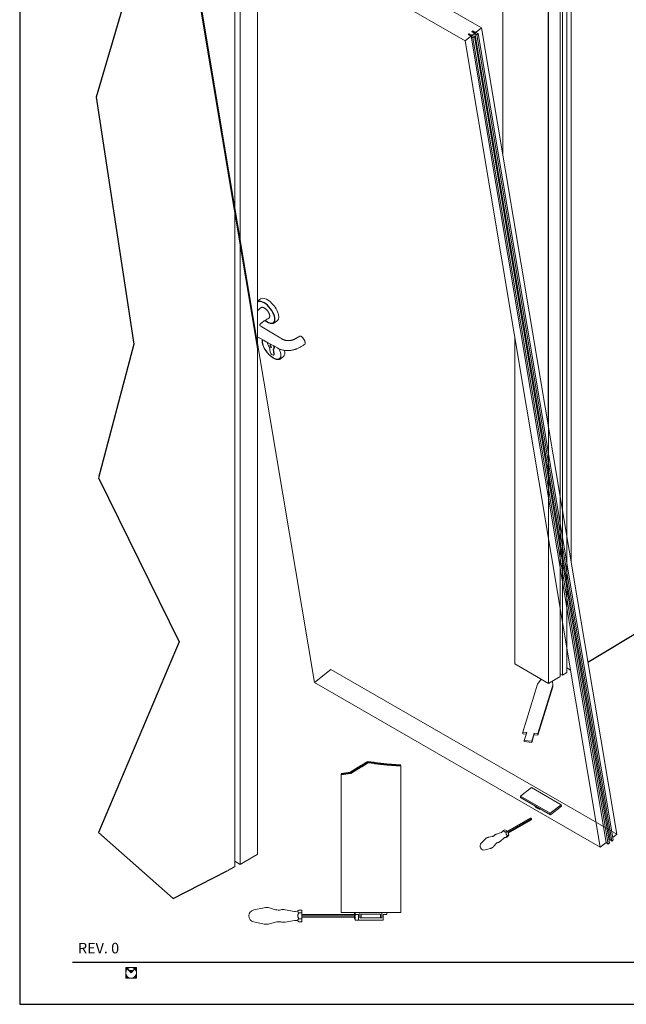
# Model space of a CAD drawing. Units: millimetres. Extents: x -2628 to -430, y -923 to 1054.
# Drawn here: x -2595 to -2480, y -923 to -736 of the extents above; entities that cross this region are included whole.
import ezdxf

# ---------------------------------------------------------------- set-up
doc = ezdxf.new("R2010")
doc.units = ezdxf.units.MM
for name, color, linetype, lineweight in [('Geometria schizzo (ISO)', 7, 'Continuous', 25), ('Linea di interruzione (ISO)', 7, 'Continuous', 50), ('PROSPETTI', 7, 'Continuous', 15), ('Tratteggio (ISO)', 252, 'Continuous', 15), ('Visibile (ISO)', 7, 'Continuous', 15)]:
    doc.layers.add(name, color=color, linetype=linetype, lineweight=lineweight)
doc.layers.add('Visibile sottile (ISO)', color=7, linetype='Continuous')
doc.styles.get("Standard").update_dxf_attribs({"font": 'arial.ttf'})

# ---------------------------------------------------------------- blocks, each defined once
blk = doc.blocks.new('REV')
at = {"layer": 'PROSPETTI', "insert": (-2583.81, 769.68, -77.27), "char_height": 2, "width": 96.4683, "attachment_point": 1}
blk.add_mtext('{\\fArial|b0|i0|c238|p34;REV.} 0', dxfattribs=at)
blk = doc.blocks.new('LOGO CELEGON')
at = {"lineweight": 9}
h = blk.add_hatch(color=256, dxfattribs=at)
h.paths.add_polyline_path([(1916.1, 437.5), (1899.8, 437.5), (1899.8, 421.2, -0.414214)])
h.paths.add_polyline_path([(1904.6, 432.7), (1916.1, 421.2), (1927.6, 432.7, -0.414214)])
h.paths.add_polyline_path([(1916.1, 437.5, -0.414214), (1932.3, 421.2), (1932.3, 437.5)])
h.paths.add_polyline_path([(1932.3, 421.2, -0.414214), (1916.1, 404.9), (1932.3, 404.9)])
h.paths.add_polyline_path([(1916.1, 404.9, -0.414214), (1899.8, 421.2), (1899.8, 404.9)])
at = {"lineweight": 15}
for p, q in [((1932.3, 437.5), (1899.8, 437.5)), ((1899.8, 404.9), (1899.8, 437.5)), ((1904.6, 432.7), (1916.1, 421.2)), ((1927.6, 432.7), (1916.1, 421.2)), ((1932.3, 404.9), (1932.3, 437.5)), ((1932.3, 404.9), (1899.8, 404.9))]:
    blk.add_line(p, q, dxfattribs=at)
blk.add_circle((1916.1, 421.2), 16.3, dxfattribs=at)
blk.add_arc((1916.1, 444.2), 16.3, 225, 315, dxfattribs=at)
blk = doc.blocks.new('SCRITTA FONDO PAGINA')
at = {"xscale": 0.06251175, "yscale": 0.06251175, "zscale": 0.06251175}
blk.add_blockref('LOGO CELEGON', (-1668.53, 1157.75, 77.27), dxfattribs=at)

msp = doc.modelspace()

# ---------------------------------------------------------------- linework, layer by layer
msp.add_line((-2494.739, -813.426, -77.266), (-2494.739, -694.874, -77.266))
at = {"layer": 'Defpoints'}
for p, q in [((-2594.843, -625.919, -77.266), (-2594.843, -922.919, -77.266)), ((-2594.843, -922.919, -77.266), (-2384.843, -922.919, -77.266))]:
    msp.add_line(p, q, dxfattribs=at)
at = {"layer": 'Geometria schizzo (ISO)'}
for p, q in [((-2573.226, -726.624, -77.266), (-2580.344, -751.05, -77.266)), ((-2580.344, -751.05, -77.266), (-2573.226, -797.826, -77.266)), ((-2573.226, -797.826, -77.266), (-2579.897, -823.134, -77.266)), ((-2579.897, -823.134, -77.266), (-2564.641, -854.242, -77.266)), ((-2487.276, -858.094, -77.266), (-2473.449, -849.754, -77.266)), ((-2564.641, -854.242, -77.266), (-2579.897, -890.387, -77.266)), ((-2579.897, -890.387, -77.266), (-2565.8, -902.862, -77.266)), ((-2565.8, -902.862, -77.266), (-2555.537, -897.603, -77.266))]:
    msp.add_line(p, q, dxfattribs=at)
at = {"layer": 'Linea di interruzione (ISO)'}
for p, q in [((-2532.235, -879.036, -77.266), (-2530.215, -877.819, -77.266)), ((-2530.215, -877.819, -77.266), (-2530.127, -877.767, -77.266)), ((-2530.127, -877.767, -77.266), (-2529.127, -877.164, -77.266)), ((-2529.127, -877.164, -77.266), (-2529.04, -877.112, -77.266)), ((-2529.04, -877.112, -77.266), (-2528.965, -877.066, -77.266)), ((-2528.965, -877.066, -77.266), (-2528.909, -877.033, -77.266)), ((-2528.909, -877.033, -77.266), (-2527.715, -877.189, -77.266)), ((-2527.715, -877.189, -77.266), (-2527.64, -877.198, -77.266)), ((-2527.64, -877.198, -77.266), (-2527.552, -877.21, -77.266)), ((-2527.552, -877.21, -77.266), (-2526.552, -877.341, -77.266)), ((-2526.552, -877.341, -77.266), (-2526.465, -877.352, -77.266)), ((-2526.465, -877.352, -77.266), (-2525.312, -877.503, -77.266)), ((-2525.312, -877.503, -77.266), (-2522.715, -877.697, -77.266)), ((-2533.965, -879.302, -77.266), (-2532.235, -879.036, -77.266))]:
    msp.add_line(p, q, dxfattribs=at)
at = {"layer": 'PROSPETTI', "lineweight": 25}
msp.add_line((-2584.843, -914.922, -77.266), (-2389.843, -914.922, -77.266), dxfattribs=at)
at = {"layer": 'Tratteggio (ISO)'}
for p, q in [((-2564.843, -708.746, -77.266), (-2549.804, -798.658, -77.266)), ((-2564.615, -709.125, -77.266), (-2549.804, -797.673, -77.266)), ((-2501.109, -858.422, -77.266), (-2501.109, -796.39, -77.266)), ((-2494.739, -813.426, -77.266), (-2494.739, -862.11, -77.266)), ((-2492.52, -860.821, -77.266), (-2492.513, -826.719, -77.266)), ((-2492.052, -860.55, -77.266), (-2492.046, -829.506, -77.266)), ((-2491.232, -860.073, -77.266), (-2491.227, -834.396, -77.266)), ((-2535.92, -859.491, -77.266), (-2539.024, -861.924, -77.266)), ((-2535.92, -859.491, -77.266), (-2481.799, -890.707, -77.266)), ((-2501.109, -858.422, -77.266), (-2494.739, -862.11, -77.266)), ((-2492.052, -860.55, -77.266), (-2491.232, -860.073, -77.266)), ((-2491.232, -859.18, -77.266), (-2490.554, -859.573, -77.266)), ((-2496.129, -861.306, -77.266), (-2496.788, -862.226, -77.266)), ((-2494.739, -862.11, -77.266), (-2492.52, -860.821, -77.266)), ((-2493.925, -862.468, -77.266), (-2493.989, -861.675, -77.266)), ((-2492.52, -860.279, -77.266), (-2492.052, -860.55, -77.266)), ((-2496.788, -862.226, -77.266), (-2499.56, -871.323, -77.266)), ((-2496.716, -871.624, -77.266), (-2493.925, -862.468, -77.266)), ((-2496.716, -871.938, -77.266), (-2493.914, -862.792, -77.266)), ((-2493.914, -862.792, -77.266), (-2493.925, -862.468, -77.266)), ((-2499.56, -871.323, -77.266), (-2498.839, -871.399, -77.266)), ((-2499.56, -871.323, -77.266), (-2499.56, -871.655, -77.266)), ((-2499.56, -871.655, -77.266), (-2498.937, -871.721, -77.266)), ((-2498.839, -871.399, -77.266), (-2499.306, -872.934, -77.266)), ((-2499.306, -872.934, -77.266), (-2497.91, -873.061, -77.266)), ((-2499.306, -872.934, -77.266), (-2499.306, -873.14, -77.266)), ((-2499.306, -873.14, -77.266), (-2497.91, -873.288, -77.266)), ((-2497.91, -873.061, -77.266), (-2497.446, -871.546, -77.266)), ((-2497.91, -873.288, -77.266), (-2497.475, -871.86, -77.266)), ((-2497.91, -873.061, -77.266), (-2497.91, -873.288, -77.266)), ((-2497.475, -871.86, -77.266), (-2496.716, -871.938, -77.266)), ((-2497.446, -871.546, -77.266), (-2497.47, -871.86, -77.266)), ((-2497.446, -871.546, -77.266), (-2496.716, -871.624, -77.266)), ((-2496.716, -871.624, -77.266), (-2496.716, -871.938, -77.266)), ((-2497.962, -881.82, -77.266), (-2500.05, -883.452, -77.266)), ((-2492.3, -885.093, -77.266), (-2497.962, -881.82, -77.266)), ((-2500.05, -883.452, -77.266), (-2494.394, -886.718, -77.266)), ((-2500.05, -883.452, -77.266), (-2500.002, -883.739, -77.266)), ((-2500.002, -883.739, -77.266), (-2494.347, -887.004, -77.266)), ((-2497.062, -885.436, -77.266), (-2497.062, -885.565, -77.266)), ((-2497.062, -885.565, -77.266), (-2496.299, -885.877, -77.266)), ((-2494.394, -886.718, -77.266), (-2492.3, -885.093, -77.266)), ((-2494.347, -887.004, -77.266), (-2492.253, -885.371, -77.266)), ((-2492.253, -885.371, -77.266), (-2492.3, -885.093, -77.266)), ((-2494.347, -887.004, -77.266), (-2494.394, -886.718, -77.266))]:
    msp.add_line(p, q, dxfattribs=at)
msp.add_ellipse((-2496.129, -884.536, -77.266), major_axis=(1.295, -0.617), ratio=0.9945105, start_param=4.1240532, end_param=5.1417133, dxfattribs=at)
at = {"layer": 'Visibile (ISO)', "lineweight": 18}
for p, q in [((-2490.462, -684.505, -77.266), (-2490.462, -838.964, -77.266)), ((-2491.227, -689.825, -77.266), (-2491.227, -834.396, -77.266)), ((-2492.513, -826.719, -77.266), (-2492.513, -690.567, -77.266)), ((-2503.402, -696.244, -77.266), (-2503.402, -761.695, -77.266)), ((-2554.102, -896.794, -77.266), (-2554.102, -721.247, -77.266)), ((-2507.385, -737.909, -77.266), (-2535.058, -721.932, -77.266)), ((-2549.804, -723.035, -77.266), (-2549.804, -894.461, -77.266)), ((-2553.083, -896.402, -77.266), (-2553.083, -724.938, -77.266)), ((-2538.191, -724.38, -77.266), (-2510.519, -740.356, -77.266)), ((-2509.257, -738.602, -77.266), (-2509.083, -738.466, -77.266)), ((-2508.776, -738.88, -77.266), (-2509.257, -738.602, -77.266)), ((-2509.136, -738.672, -77.266), (-2509.153, -738.57, -77.266)), ((-2509.145, -738.553, -77.266), (-2509.117, -738.531, -77.266)), ((-2509.095, -738.61, -77.266), (-2509.145, -738.582, -77.266)), ((-2509.116, -738.683, -77.266), (-2509.117, -738.675, -77.266)), ((-2509.116, -738.668, -77.266), (-2509.095, -738.61, -77.266)), ((-2509.085, -738.691, -77.266), (-2509.095, -738.691, -77.266)), ((-2509.075, -738.527, -77.266), (-2509.025, -738.556, -77.266)), ((-2509.038, -738.643, -77.266), (-2509.049, -738.674, -77.266)), ((-2508.932, -738.704, -77.266), (-2509.038, -738.643, -77.266)), ((-2509.022, -738.737, -77.266), (-2509.038, -738.643, -77.266)), ((-2509.025, -738.556, -77.266), (-2508.944, -738.533, -77.266)), ((-2508.925, -738.577, -77.266), (-2508.968, -738.589, -77.266)), ((-2508.968, -738.589, -77.266), (-2508.862, -738.65, -77.266)), ((-2508.953, -738.778, -77.266), (-2508.954, -738.77, -77.266)), ((-2508.953, -738.762, -77.266), (-2508.932, -738.704, -77.266)), ((-2508.922, -738.786, -77.266), (-2508.932, -738.785, -77.266)), ((-2508.907, -738.544, -77.266), (-2508.904, -738.55, -77.266)), ((-2508.875, -738.737, -77.266), (-2508.886, -738.768, -77.266)), ((-2508.713, -738.831, -77.266), (-2508.875, -738.737, -77.266)), ((-2508.859, -738.832, -77.266), (-2508.875, -738.737, -77.266)), ((-2508.862, -738.65, -77.266), (-2508.78, -738.627, -77.266)), ((-2508.762, -738.671, -77.266), (-2508.805, -738.683, -77.266)), ((-2508.805, -738.683, -77.266), (-2508.644, -738.776, -77.266)), ((-2508.744, -738.638, -77.266), (-2508.741, -738.644, -77.266)), ((-2508.644, -738.776, -77.266), (-2508.515, -738.676, -77.266)), ((-2508.43, -738.725, -77.266), (-2508.524, -738.798, -77.266)), ((-2508.524, -738.798, -77.266), (-2508.044, -738.981, -77.266)), ((-2508.515, -738.676, -77.266), (-2508.43, -738.725, -77.266)), ((-2508.43, -738.725, -77.266), (-2507.385, -737.909, -77.266)), ((-2508.43, -738.725, -77.266), (-2508.41, -738.841, -77.266)), ((-2508.41, -738.841, -77.266), (-2508.43, -738.725, -77.266)), ((-2481.796, -890.708, -77.266), (-2507.385, -737.909, -77.266)), ((-2510.519, -740.356, -77.266), (-2509.474, -739.54, -77.266)), ((-2510.519, -740.356, -77.266), (-2484.93, -893.155, -77.266)), ((-2509.953, -739.146, -77.266), (-2509.779, -739.01, -77.266)), ((-2509.472, -739.423, -77.266), (-2509.953, -739.146, -77.266)), ((-2509.871, -739.13, -77.266), (-2509.859, -739.2, -77.266)), ((-2509.862, -739.113, -77.266), (-2509.834, -739.092, -77.266)), ((-2509.812, -739.17, -77.266), (-2509.862, -739.142, -77.266)), ((-2509.834, -739.228, -77.266), (-2509.812, -739.17, -77.266)), ((-2509.803, -739.252, -77.266), (-2509.812, -739.251, -77.266)), ((-2509.792, -739.087, -77.266), (-2509.743, -739.116, -77.266)), ((-2509.779, -739.01, -77.266), (-2509.298, -739.288, -77.266)), ((-2509.779, -739.01, -77.266), (-2509.763, -739.104, -77.266)), ((-2509.755, -739.203, -77.266), (-2509.766, -739.234, -77.266)), ((-2509.755, -739.203, -77.266), (-2509.745, -739.266, -77.266)), ((-2509.649, -739.265, -77.266), (-2509.755, -739.203, -77.266)), ((-2509.743, -739.116, -77.266), (-2509.661, -739.093, -77.266)), ((-2509.642, -739.137, -77.266), (-2509.686, -739.149, -77.266)), ((-2509.686, -739.149, -77.266), (-2509.58, -739.21, -77.266)), ((-2509.67, -739.322, -77.266), (-2509.649, -739.265, -77.266)), ((-2509.64, -739.346, -77.266), (-2509.649, -739.345, -77.266)), ((-2509.624, -739.104, -77.266), (-2509.622, -739.11, -77.266)), ((-2509.621, -739.113, -77.266), (-2509.607, -739.194, -77.266)), ((-2509.592, -739.298, -77.266), (-2509.603, -739.328, -77.266)), ((-2509.592, -739.298, -77.266), (-2509.581, -739.36, -77.266)), ((-2509.431, -739.391, -77.266), (-2509.592, -739.298, -77.266)), ((-2509.58, -739.21, -77.266), (-2509.498, -739.187, -77.266)), ((-2509.559, -739.491, -77.266), (-2509.431, -739.391, -77.266)), ((-2509.474, -739.54, -77.266), (-2509.559, -739.491, -77.266)), ((-2509.474, -739.54, -77.266), (-2509.559, -739.491, -77.266)), ((-2509.479, -739.231, -77.266), (-2509.522, -739.243, -77.266)), ((-2509.522, -739.243, -77.266), (-2509.361, -739.336, -77.266)), ((-2509.38, -739.467, -77.266), (-2509.474, -739.54, -77.266)), ((-2509.461, -739.198, -77.266), (-2509.458, -739.204, -77.266)), ((-2509.458, -739.208, -77.266), (-2509.444, -739.288, -77.266)), ((-2509.38, -739.467, -77.266), (-2483.792, -892.266, -77.266)), ((-2509.04, -739.758, -77.266), (-2509.38, -739.467, -77.266)), ((-2509.361, -739.336, -77.266), (-2509.232, -739.236, -77.266)), ((-2509.147, -739.285, -77.266), (-2509.241, -739.358, -77.266)), ((-2509.241, -739.358, -77.266), (-2508.761, -739.541, -77.266)), ((-2509.232, -739.236, -77.266), (-2509.147, -739.285, -77.266)), ((-2509.211, -739.22, -77.266), (-2509.126, -739.269, -77.266)), ((-2509.147, -739.285, -77.266), (-2509.128, -739.401, -77.266)), ((-2509.126, -739.269, -77.266), (-2508.778, -738.997, -77.266)), ((-2509.126, -739.269, -77.266), (-2509.102, -739.411, -77.266)), ((-2508.761, -739.541, -77.266), (-2509.04, -739.758, -77.266)), ((-2509.04, -739.758, -77.266), (-2483.451, -892.557, -77.266)), ((-2508.863, -738.948, -77.266), (-2508.776, -738.88, -77.266)), ((-2508.778, -738.997, -77.266), (-2508.863, -738.948, -77.266)), ((-2508.842, -738.931, -77.266), (-2508.713, -738.831, -77.266)), ((-2508.757, -738.98, -77.266), (-2508.842, -738.931, -77.266)), ((-2508.837, -738.963, -77.266), (-2508.842, -738.931, -77.266)), ((-2508.761, -739.541, -77.266), (-2483.172, -892.34, -77.266)), ((-2508.663, -738.907, -77.266), (-2508.757, -738.98, -77.266)), ((-2508.323, -739.198, -77.266), (-2508.663, -738.907, -77.266)), ((-2483.074, -891.706, -77.266), (-2508.663, -738.907, -77.266)), ((-2508.044, -738.981, -77.266), (-2508.323, -739.198, -77.266)), ((-2482.734, -891.997, -77.266), (-2508.323, -739.198, -77.266)), ((-2482.455, -891.78, -77.266), (-2508.044, -738.981, -77.266)), ((-2549.804, -789.683, -77.266), (-2549.257, -789.256, -77.266)), ((-2546.578, -793.762, -77.266), (-2546.056, -793.354, -77.266)), ((-2539.024, -861.924, -77.266), (-2549.804, -797.673, -77.266)), ((-2547.578, -798.381, -77.266), (-2547.423, -799.307, -77.266)), ((-2547.31, -797.847, -77.266), (-2547.442, -797.95, -77.266)), ((-2547.442, -797.95, -77.266), (-2547.392, -797.873, -77.266)), ((-2547.415, -798.11, -77.266), (-2547.442, -797.95, -77.266)), ((-2547.33, -798.043, -77.266), (-2547.415, -798.11, -77.266)), ((-2547.327, -798.26, -77.266), (-2547.415, -798.11, -77.266)), ((-2547.392, -797.873, -77.266), (-2547.405, -797.794, -77.266)), ((-2547.339, -797.831, -77.266), (-2547.392, -797.873, -77.266)), ((-2547.347, -798.348, -77.266), (-2547.315, -798.329, -77.266)), ((-2547.257, -798.469, -77.266), (-2547.347, -798.348, -77.266)), ((-2547.281, -797.965, -77.266), (-2547.33, -798.043, -77.266)), ((-2547.33, -798.043, -77.266), (-2547.314, -798.138, -77.266)), ((-2547.269, -798.215, -77.266), (-2547.327, -798.26, -77.266)), ((-2547.238, -798.269, -77.266), (-2547.315, -798.329, -77.266)), ((-2547.314, -798.138, -77.266), (-2547.226, -798.288, -77.266)), ((-2547.299, -797.853, -77.266), (-2547.281, -797.965, -77.266)), ((-2547.203, -798.426, -77.266), (-2547.257, -798.469, -77.266)), ((-2547.202, -798.435, -77.266), (-2547.257, -798.469, -77.266)), ((-2547.226, -798.288, -77.266), (-2547.202, -798.435, -77.266)), ((-2546.716, -799.715, -77.266), (-2546.871, -798.789, -77.266)), ((-2546.792, -798.756, -77.266), (-2546.639, -799.665, -77.266)), ((-2546.786, -798.751, -77.266), (-2546.668, -798.659, -77.266)), ((-2546.762, -799.905, -77.266), (-2546.655, -799.822, -77.266)), ((-2545.437, -800.581, -77.266), (-2544.914, -800.173, -77.266)), ((-2484.93, -893.155, -77.266), (-2539.024, -861.924, -77.266)), ((-2522.715, -905.503, -77.266), (-2522.715, -877.697, -77.266)), ((-2533.965, -879.302, -77.266), (-2533.965, -905.503, -77.266)), ((-2498.173, -887.642, -77.266), (-2502.499, -890.14, -77.266)), ((-2498.055, -887.632, -77.266), (-2502.481, -890.187, -77.266)), ((-2497.937, -887.778, -77.266), (-2502.413, -890.362, -77.266)), ((-2497.937, -887.935, -77.266), (-2502.363, -890.491, -77.266)), ((-2498.055, -887.632, -77.266), (-2497.937, -887.778, -77.266)), ((-2497.937, -887.774, -77.266), (-2498.046, -887.639, -77.266)), ((-2497.937, -887.778, -77.266), (-2497.937, -887.774, -77.266)), ((-2497.937, -887.778, -77.266), (-2497.937, -887.935, -77.266)), ((-2503.019, -889.837, -77.266), (-2503.274, -889.984, -77.266)), ((-2503.019, -889.837, -77.266), (-2502.501, -890.136, -77.266)), ((-2507.473, -892.363, -77.266), (-2506.707, -891.6, -77.266)), ((-2505.411, -891.15, -77.266), (-2506.038, -891.256, -77.266)), ((-2503.66, -890.37, -77.266), (-2504.584, -890.665, -77.266)), ((-2503.093, -891.352, -77.266), (-2503.811, -892.005, -77.266)), ((-2502.501, -890.136, -77.266), (-2502.755, -890.283, -77.266)), ((-2502.501, -891.173, -77.266), (-2502.755, -891.32, -77.266)), ((-2502.501, -890.136, -77.266), (-2502.241, -890.804, -77.266)), ((-2502.241, -890.804, -77.266), (-2502.501, -891.173, -77.266)), ((-2502.496, -890.952, -77.266), (-2502.241, -890.804, -77.266)), ((-2483.189, -891.796, -77.266), (-2483.255, -891.847, -77.266)), ((-2483.168, -891.779, -77.266), (-2483.074, -891.706, -77.266)), ((-2483.074, -891.706, -77.266), (-2482.734, -891.997, -77.266)), ((-2482.734, -891.997, -77.266), (-2482.455, -891.78, -77.266)), ((-2481.796, -890.708, -77.266), (-2482.538, -891.287, -77.266)), ((-2506.726, -893.658, -77.266), (-2505.682, -893.376, -77.266)), ((-2504.644, -892.478, -77.266), (-2505.049, -892.968, -77.266)), ((-2483.886, -892.339, -77.266), (-2484.93, -893.155, -77.266)), ((-2483.886, -892.339, -77.266), (-2483.792, -892.266, -77.266)), ((-2483.792, -892.266, -77.266), (-2483.451, -892.557, -77.266)), ((-2483.451, -892.557, -77.266), (-2483.172, -892.34, -77.266)), ((-2552.129, -895.851, -77.266), (-2549.862, -894.542, -77.266)), ((-2555.516, -897.61, -77.266), (-2554.102, -896.794, -77.266)), ((-2554.102, -895.814, -77.266), (-2553.083, -896.402, -77.266)), ((-2553.083, -896.402, -77.266), (-2552.129, -895.851, -77.266)), ((-2550.53, -905.031, -77.266), (-2548.566, -904.609, -77.266)), ((-2546.432, -904.988, -77.266), (-2547.577, -904.648, -77.266)), ((-2542.83, -905.307, -77.266), (-2544.599, -904.995, -77.266)), ((-2541.987, -905.065, -77.266), (-2541.446, -905.065, -77.266)), ((-2541.446, -905.615, -77.266), (-2541.987, -905.615, -77.266)), ((-2541.446, -906.715, -77.266), (-2541.987, -906.715, -77.266)), ((-2541.446, -905.065, -77.266), (-2541.446, -905.615, -77.266)), ((-2541.446, -905.615, -77.266), (-2541.446, -906.715, -77.266)), ((-2531.466, -905.915, -77.266), (-2541.446, -905.915, -77.266)), ((-2531.466, -906.165, -77.266), (-2541.446, -906.165, -77.266)), ((-2531.466, -906.415, -77.266), (-2541.446, -906.415, -77.266)), ((-2541.446, -906.715, -77.266), (-2541.446, -907.265, -77.266)), ((-2530.215, -905.503, -77.266), (-2533.965, -905.503, -77.266)), ((-2531.466, -905.915, -77.266), (-2531.446, -905.935, -77.266)), ((-2531.446, -906.165, -77.266), (-2531.466, -906.165, -77.266)), ((-2531.446, -906.395, -77.266), (-2531.466, -906.415, -77.266)), ((-2531.465, -905.688, -77.266), (-2531.34, -905.616, -77.266)), ((-2531.465, -906.693, -77.266), (-2531.465, -905.688, -77.266)), ((-2531.465, -906.693, -77.266), (-2531.34, -906.765, -77.266)), ((-2531.446, -906.165, -77.266), (-2531.446, -905.935, -77.266)), ((-2531.446, -906.395, -77.266), (-2531.446, -906.165, -77.266)), ((-2531.34, -905.503, -77.266), (-2531.34, -905.753, -77.266)), ((-2531.34, -905.753, -77.266), (-2531.34, -906.003, -77.266)), ((-2531.34, -906.003, -77.266), (-2531.34, -906.191, -77.266)), ((-2531.34, -906.878, -77.266), (-2531.34, -906.191, -77.266)), ((-2530.796, -905.878, -77.266), (-2531.215, -905.878, -77.266)), ((-2530.669, -906.003, -77.266), (-2530.669, -906.878, -77.266)), ((-2530.417, -906.541, -77.266), (-2530.417, -905.503, -77.266)), ((-2530.417, -906.541, -77.266), (-2526.263, -906.541, -77.266)), ((-2530.215, -905.503, -77.266), (-2530.127, -905.503, -77.266)), ((-2530.167, -906.541, -77.266), (-2530.167, -905.839, -77.266)), ((-2530.167, -905.841, -77.266), (-2526.54, -905.841, -77.266)), ((-2530.127, -905.503, -77.266), (-2529.127, -905.503, -77.266)), ((-2529.127, -905.503, -77.266), (-2529.04, -905.503, -77.266)), ((-2528.965, -905.503, -77.266), (-2529.04, -905.503, -77.266)), ((-2527.715, -905.503, -77.266), (-2528.965, -905.503, -77.266)), ((-2527.64, -905.503, -77.266), (-2527.715, -905.503, -77.266)), ((-2527.64, -905.503, -77.266), (-2527.552, -905.503, -77.266)), ((-2527.552, -905.503, -77.266), (-2526.552, -905.503, -77.266)), ((-2526.552, -905.503, -77.266), (-2526.465, -905.503, -77.266)), ((-2526.54, -905.841, -77.266), (-2526.54, -906.541, -77.266)), ((-2522.715, -905.503, -77.266), (-2526.465, -905.503, -77.266)), ((-2526.263, -905.503, -77.266), (-2526.263, -906.541, -77.266)), ((-2526.04, -906.878, -77.266), (-2526.04, -906.003, -77.266)), ((-2525.34, -905.878, -77.266), (-2525.915, -905.878, -77.266)), ((-2525.34, -905.878, -77.266), (-2525.34, -905.503, -77.266)), ((-2550.53, -907.299, -77.266), (-2548.566, -907.72, -77.266)), ((-2546.432, -907.341, -77.266), (-2547.577, -907.682, -77.266)), ((-2542.83, -907.022, -77.266), (-2544.599, -907.334, -77.266)), ((-2541.446, -907.265, -77.266), (-2541.987, -907.265, -77.266)), ((-2530.678, -907.003, -77.266), (-2531.215, -907.003, -77.266)), ((-2530.678, -907.003, -77.266), (-2530.573, -907.003, -77.266)), ((-2530.573, -907.003, -77.266), (-2530.545, -907.003, -77.266)), ((-2526.165, -907.003, -77.266), (-2530.545, -907.003, -77.266))]:
    msp.add_line(p, q, dxfattribs=at)
at = {"layer": 'Visibile (ISO)'}
for p, q in [((-2509.083, -738.466, -77.266), (-2508.602, -738.744, -77.266)), ((-2509.083, -738.466, -77.266), (-2509.072, -738.529, -77.266)), ((-2508.602, -738.744, -77.266), (-2508.515, -738.676, -77.266)), ((-2508.515, -738.676, -77.266), (-2508.43, -738.725, -77.266)), ((-2509.559, -739.491, -77.266), (-2509.472, -739.423, -77.266)), ((-2509.298, -739.288, -77.266), (-2509.211, -739.22, -77.266)), ((-2509.211, -739.22, -77.266), (-2509.206, -739.251, -77.266)), ((-2547.315, -798.329, -77.266), (-2547.327, -798.26, -77.266)), ((-2498.173, -887.642, -77.266), (-2498.055, -887.632, -77.266)), ((-2498.055, -887.632, -77.266), (-2498.046, -887.639, -77.266))]:
    msp.add_line(p, q, dxfattribs=at)
at = {"layer": 'Visibile (ISO)', "lineweight": 18, "flags": 128}
for points in [[(-2549.804, -791.518), (-2549.422, -791.146), (-2549.21, -790.944)], [(-2549.21, -790.944), (-2549.181, -790.92), (-2549.15, -790.899), (-2549.116, -790.882), (-2549.081, -790.868), (-2549.045, -790.857), (-2549.007, -790.85), (-2548.968, -790.846), (-2548.929, -790.845), (-2548.889, -790.847), (-2548.848, -790.852), (-2548.807, -790.86), (-2548.765, -790.87), (-2548.723, -790.883), (-2548.68, -790.898), (-2548.637, -790.916), (-2548.594, -790.936), (-2548.55, -790.959), (-2548.507, -790.983), (-2548.463, -791.01), (-2548.419, -791.038), (-2548.375, -791.069), (-2548.332, -791.101), (-2548.288, -791.136), (-2548.245, -791.172), (-2548.202, -791.21), (-2548.16, -791.249), (-2548.119, -791.29), (-2548.078, -791.332), (-2548.038, -791.375), (-2547.998, -791.42), (-2547.96, -791.466), (-2547.922, -791.513), (-2547.886, -791.56), (-2547.851, -791.609), (-2547.817, -791.657), (-2547.785, -791.707), (-2547.754, -791.757), (-2547.724, -791.807), (-2547.696, -791.858), (-2547.67, -791.909), (-2547.645, -791.959), (-2547.622, -792.009), (-2547.601, -792.059), (-2547.582, -792.109), (-2547.565, -792.159), (-2547.55, -792.208), (-2547.537, -792.256), (-2547.526, -792.304), (-2547.517, -792.351), (-2547.51, -792.397), (-2547.505, -792.442), (-2547.503, -792.486), (-2547.503, -792.529), (-2547.506, -792.571), (-2547.511, -792.612), (-2547.518, -792.651), (-2547.529, -792.689), (-2547.542, -792.726), (-2547.558, -792.76), (-2547.577, -792.793), (-2547.599, -792.824), (-2547.624, -792.853), (-2547.652, -792.878), (-2547.683, -792.9)], [(-2547.683, -792.9), (-2547.853, -793.009), (-2548.024, -793.115), (-2548.195, -793.22), (-2548.364, -793.324), (-2548.53, -793.429), (-2548.691, -793.535), (-2548.85, -793.644), (-2548.928, -793.701), (-2549.008, -793.759), (-2549.047, -793.788), (-2549.084, -793.816), (-2549.119, -793.843), (-2549.151, -793.868), (-2549.18, -793.893), (-2549.207, -793.918), (-2549.232, -793.942), (-2549.254, -793.965), (-2549.274, -793.987), (-2549.293, -794.01), (-2549.31, -794.031), (-2549.325, -794.052), (-2549.338, -794.071), (-2549.349, -794.09), (-2549.359, -794.107), (-2549.367, -794.122), (-2549.38, -794.149), (-2549.387, -794.17), (-2549.392, -794.187), (-2549.394, -794.199), (-2549.395, -794.208), (-2549.395, -794.214), (-2549.393, -794.224), (-2549.391, -794.23), (-2549.387, -794.239), (-2549.381, -794.253), (-2549.371, -794.27), (-2549.356, -794.29), (-2549.337, -794.312), (-2549.312, -794.337), (-2549.296, -794.351), (-2549.278, -794.366), (-2549.257, -794.381), (-2549.233, -794.397), (-2549.207, -794.414), (-2549.192, -794.423), (-2549.173, -794.435), (-2549.015, -794.531), (-2548.702, -794.719), (-2547.433, -795.474), (-2546.167, -796.23), (-2545.851, -796.42), (-2545.695, -796.517), (-2545.542, -796.615), (-2545.391, -796.713), (-2545.239, -796.807), (-2545.163, -796.852), (-2545.086, -796.895), (-2545.009, -796.935), (-2544.93, -796.973), (-2544.851, -797.008), (-2544.77, -797.04), (-2544.687, -797.069), (-2544.643, -797.082), (-2544.598, -797.095), (-2544.551, -797.106), (-2544.504, -797.117), (-2544.455, -797.126), (-2544.406, -797.135), (-2544.355, -797.142), (-2544.303, -797.149), (-2544.251, -797.154), (-2544.197, -797.159), (-2544.143, -797.162), (-2544.089, -797.164), (-2544.034, -797.165), (-2543.979, -797.165), (-2543.923, -797.163), (-2543.868, -797.161), (-2543.811, -797.157), (-2543.755, -797.152), (-2543.699, -797.146), (-2543.643, -797.139), (-2543.587, -797.13), (-2543.531, -797.121), (-2543.42, -797.099), (-2543.311, -797.072), (-2543.257, -797.058), (-2543.203, -797.042), (-2543.15, -797.025), (-2543.099, -797.007), (-2543.048, -796.989), (-2542.998, -796.969), (-2542.902, -796.927), (-2542.808, -796.881), (-2542.717, -796.833), (-2542.625, -796.784), (-2542.532, -796.733), (-2541.788, -796.332)], [(-2546.578, -793.762), (-2546.619, -793.792), (-2546.662, -793.818), (-2546.707, -793.841), (-2546.753, -793.862), (-2546.801, -793.879), (-2546.851, -793.893), (-2546.902, -793.904), (-2546.954, -793.912), (-2547.007, -793.917), (-2547.061, -793.919), (-2547.116, -793.918), (-2547.171, -793.915), (-2547.228, -793.909), (-2547.285, -793.9), (-2547.343, -793.888), (-2547.401, -793.874), (-2547.46, -793.858), (-2547.52, -793.839), (-2547.58, -793.817), (-2547.641, -793.794), (-2547.702, -793.768), (-2547.764, -793.739), (-2547.826, -793.709), (-2547.888, -793.676), (-2547.95, -793.641), (-2548.013, -793.604), (-2548.075, -793.565), (-2548.138, -793.524), (-2548.201, -793.481), (-2548.264, -793.435), (-2548.327, -793.389), (-2548.389, -793.34)], [(-2540.908, -797.905), (-2541.044, -797.984), (-2541.178, -798.062), (-2541.447, -798.219), (-2541.582, -798.297), (-2541.719, -798.376), (-2541.858, -798.455), (-2541.999, -798.533), (-2542.145, -798.606), (-2542.294, -798.674), (-2542.446, -798.737), (-2542.524, -798.766), (-2542.602, -798.794), (-2542.681, -798.821), (-2542.76, -798.846), (-2542.84, -798.87), (-2542.921, -798.892), (-2543.002, -798.913), (-2543.084, -798.932), (-2543.166, -798.95), (-2543.249, -798.967), (-2543.332, -798.982), (-2543.415, -798.996), (-2543.498, -799.008), (-2543.581, -799.018), (-2543.665, -799.027), (-2543.748, -799.035), (-2543.831, -799.041), (-2543.914, -799.045), (-2543.997, -799.048), (-2544.081, -799.049), (-2544.246, -799.047), (-2544.412, -799.039), (-2544.575, -799.025), (-2544.737, -799.005), (-2544.816, -798.992), (-2544.895, -798.978), (-2544.974, -798.963), (-2545.052, -798.945), (-2545.206, -798.906), (-2545.357, -798.861), (-2545.504, -798.81), (-2545.648, -798.752), (-2545.788, -798.689), (-2545.856, -798.655), (-2545.923, -798.62), (-2545.955, -798.602), (-2545.987, -798.585), (-2546.047, -798.551), (-2546.284, -798.418), (-2546.521, -798.285), (-2546.76, -798.153), (-2547.717, -797.621), (-2548.671, -797.088), (-2549.149, -796.822), (-2549.389, -796.692), (-2549.804, -796.474)], [(-2540.908, -797.905), (-2540.886, -797.89), (-2540.865, -797.871), (-2540.847, -797.851), (-2540.832, -797.829), (-2540.82, -797.805), (-2540.81, -797.781), (-2540.803, -797.756), (-2540.797, -797.731), (-2540.79, -797.677), (-2540.789, -797.621), (-2540.794, -797.562), (-2540.802, -797.5), (-2540.816, -797.434), (-2540.834, -797.366), (-2540.855, -797.296), (-2540.881, -797.225), (-2540.91, -797.153), (-2540.943, -797.079), (-2540.979, -797.006), (-2541.018, -796.934), (-2541.059, -796.864), (-2541.102, -796.795), (-2541.147, -796.729), (-2541.193, -796.666), (-2541.241, -796.606), (-2541.289, -796.551), (-2541.337, -796.5), (-2541.386, -796.455), (-2541.434, -796.414), (-2541.483, -796.379), (-2541.532, -796.35), (-2541.581, -796.328), (-2541.606, -796.32), (-2541.631, -796.313), (-2541.657, -796.309), (-2541.683, -796.307), (-2541.71, -796.308), (-2541.737, -796.312), (-2541.763, -796.32), (-2541.788, -796.332)], [(-2545.437, -800.581), (-2545.488, -800.618), (-2545.544, -800.65), (-2545.602, -800.677), (-2545.662, -800.699), (-2545.725, -800.716), (-2545.79, -800.728), (-2545.857, -800.735), (-2545.925, -800.738), (-2545.994, -800.736), (-2546.065, -800.73), (-2546.137, -800.719), (-2546.211, -800.705), (-2546.285, -800.686), (-2546.36, -800.664), (-2546.436, -800.637), (-2546.513, -800.607), (-2546.59, -800.573), (-2546.668, -800.535), (-2546.747, -800.494), (-2546.826, -800.45), (-2546.905, -800.402), (-2546.984, -800.351), (-2547.064, -800.296), (-2547.143, -800.239), (-2547.222, -800.178), (-2547.301, -800.115), (-2547.379, -800.049), (-2547.457, -799.98), (-2547.534, -799.909), (-2547.61, -799.836), (-2547.685, -799.76), (-2547.76, -799.682), (-2547.833, -799.602), (-2547.904, -799.52), (-2547.974, -799.437), (-2548.043, -799.352), (-2548.109, -799.265), (-2548.174, -799.178), (-2548.237, -799.089), (-2548.298, -798.999), (-2548.357, -798.909), (-2548.414, -798.818), (-2548.468, -798.726), (-2548.519, -798.634), (-2548.568, -798.542), (-2548.615, -798.45), (-2548.658, -798.358), (-2548.699, -798.266), (-2548.737, -798.175), (-2548.772, -798.085), (-2548.804, -797.995), (-2548.833, -797.906), (-2548.859, -797.818), (-2548.881, -797.731), (-2548.9, -797.646), (-2548.916, -797.562), (-2548.929, -797.479), (-2548.938, -797.398), (-2548.943, -797.319), (-2548.945, -797.241), (-2548.943, -797.166), (-2548.938, -797.092), (-2548.929, -797.021), (-2548.916, -796.952)], [(-2506.038, -891.256), (-2506.082, -891.264), (-2506.127, -891.274), (-2506.172, -891.286), (-2506.217, -891.3), (-2506.262, -891.316), (-2506.307, -891.333), (-2506.352, -891.353), (-2506.395, -891.374), (-2506.439, -891.397), (-2506.481, -891.422), (-2506.522, -891.449), (-2506.562, -891.477), (-2506.601, -891.506), (-2506.638, -891.536), (-2506.673, -891.568), (-2506.707, -891.6)], [(-2505.411, -891.15), (-2505.39, -891.146), (-2505.368, -891.141), (-2505.322, -891.128), (-2505.275, -891.11), (-2505.228, -891.087), (-2505.182, -891.061), (-2505.139, -891.031), (-2505.1, -890.999), (-2505.066, -890.966)], [(-2504.584, -890.665), (-2504.651, -890.689), (-2504.718, -890.717), (-2504.783, -890.75), (-2504.846, -890.786), (-2504.906, -890.827), (-2504.963, -890.871), (-2505.017, -890.917), (-2505.066, -890.966)], [(-2503.66, -890.37), (-2503.635, -890.36), (-2503.61, -890.347), (-2503.587, -890.332), (-2503.566, -890.315), (-2503.55, -890.298), (-2503.538, -890.283), (-2503.533, -890.276), (-2503.53, -890.271), (-2503.527, -890.266), (-2503.526, -890.263)], [(-2503.274, -889.984), (-2503.287, -889.996), (-2503.3, -890.009), (-2503.313, -890.022), (-2503.326, -890.035), (-2503.339, -890.048), (-2503.353, -890.061), (-2503.366, -890.074), (-2503.379, -890.087), (-2503.392, -890.1), (-2503.404, -890.113), (-2503.417, -890.126), (-2503.429, -890.138), (-2503.441, -890.151), (-2503.452, -890.163), (-2503.462, -890.175), (-2503.472, -890.186), (-2503.482, -890.197), (-2503.49, -890.208), (-2503.498, -890.218), (-2503.505, -890.228), (-2503.512, -890.237), (-2503.517, -890.246), (-2503.522, -890.255), (-2503.526, -890.263)], [(-2502.755, -890.283), (-2502.787, -890.278), (-2502.819, -890.273), (-2502.851, -890.267), (-2502.884, -890.262), (-2502.916, -890.256), (-2502.948, -890.249), (-2502.979, -890.242), (-2503.01, -890.234), (-2503.039, -890.225), (-2503.066, -890.215), (-2503.092, -890.204), (-2503.115, -890.192), (-2503.137, -890.178), (-2503.156, -890.163), (-2503.173, -890.147), (-2503.188, -890.131), (-2503.202, -890.113), (-2503.215, -890.095), (-2503.226, -890.077), (-2503.237, -890.058), (-2503.246, -890.039), (-2503.256, -890.02), (-2503.265, -890.002), (-2503.274, -889.984)], [(-2502.93, -891.29), (-2502.931, -891.29), (-2502.933, -891.289), (-2502.938, -891.289), (-2502.945, -891.289), (-2502.953, -891.29), (-2502.962, -891.29), (-2502.974, -891.292), (-2502.986, -891.295), (-2503.013, -891.304), (-2503.042, -891.317), (-2503.069, -891.333), (-2503.093, -891.352)], [(-2502.93, -891.29), (-2502.923, -891.291), (-2502.915, -891.293), (-2502.908, -891.294), (-2502.901, -891.296), (-2502.893, -891.297), (-2502.886, -891.298), (-2502.879, -891.3), (-2502.871, -891.301), (-2502.864, -891.302), (-2502.856, -891.304), (-2502.849, -891.305), (-2502.842, -891.306), (-2502.834, -891.307), (-2502.827, -891.309), (-2502.82, -891.31), (-2502.813, -891.311), (-2502.805, -891.312), (-2502.798, -891.313), (-2502.791, -891.315), (-2502.784, -891.316), (-2502.777, -891.317), (-2502.769, -891.318), (-2502.762, -891.319), (-2502.755, -891.32)], [(-2502.496, -890.952), (-2502.517, -890.932), (-2502.539, -890.912), (-2502.561, -890.892), (-2502.583, -890.871), (-2502.604, -890.85), (-2502.626, -890.828), (-2502.646, -890.805), (-2502.665, -890.781), (-2502.683, -890.756), (-2502.7, -890.731), (-2502.714, -890.704), (-2502.727, -890.676), (-2502.737, -890.646), (-2502.744, -890.615), (-2502.75, -890.583), (-2502.755, -890.551), (-2502.757, -890.518), (-2502.759, -890.484), (-2502.759, -890.45), (-2502.759, -890.416), (-2502.759, -890.382), (-2502.758, -890.349), (-2502.757, -890.316), (-2502.755, -890.283)], [(-2502.755, -891.32), (-2502.757, -891.313), (-2502.758, -891.305), (-2502.759, -891.296), (-2502.759, -891.288), (-2502.759, -891.279), (-2502.759, -891.269), (-2502.757, -891.259), (-2502.755, -891.248), (-2502.75, -891.236), (-2502.744, -891.223), (-2502.737, -891.209), (-2502.727, -891.194), (-2502.714, -891.177), (-2502.7, -891.16), (-2502.683, -891.141), (-2502.665, -891.121), (-2502.646, -891.101), (-2502.626, -891.08), (-2502.604, -891.058), (-2502.583, -891.037), (-2502.561, -891.015), (-2502.539, -890.993), (-2502.517, -890.972), (-2502.496, -890.952)], [(-2505.682, -893.376), (-2505.637, -893.363), (-2505.592, -893.348), (-2505.547, -893.331), (-2505.502, -893.312), (-2505.458, -893.291), (-2505.415, -893.269), (-2505.372, -893.245), (-2505.33, -893.219), (-2505.29, -893.192), (-2505.251, -893.163), (-2505.213, -893.133), (-2505.177, -893.101), (-2505.142, -893.069), (-2505.109, -893.036), (-2505.078, -893.003), (-2505.049, -892.968)], [(-2504.312, -892.272), (-2504.358, -892.285), (-2504.405, -892.303), (-2504.452, -892.325), (-2504.498, -892.351), (-2504.541, -892.381), (-2504.58, -892.413), (-2504.615, -892.446), (-2504.63, -892.462), (-2504.644, -892.478)], [(-2504.312, -892.272), (-2504.245, -892.253), (-2504.178, -892.23), (-2504.112, -892.203), (-2504.047, -892.171), (-2503.983, -892.135), (-2503.922, -892.095), (-2503.865, -892.051), (-2503.811, -892.005)], [(-2541.987, -905.615), (-2542.011, -905.593), (-2542.035, -905.572), (-2542.059, -905.549), (-2542.083, -905.527), (-2542.106, -905.504), (-2542.128, -905.481), (-2542.148, -905.458), (-2542.166, -905.434), (-2542.18, -905.411), (-2542.191, -905.387), (-2542.198, -905.363), (-2542.201, -905.34), (-2542.198, -905.316), (-2542.191, -905.292), (-2542.18, -905.269), (-2542.166, -905.245), (-2542.148, -905.222), (-2542.128, -905.198), (-2542.106, -905.175), (-2542.083, -905.153), (-2542.059, -905.13), (-2542.035, -905.108), (-2542.011, -905.086), (-2541.987, -905.065)], [(-2541.987, -906.715), (-2542.011, -906.672), (-2542.035, -906.628), (-2542.059, -906.584), (-2542.083, -906.539), (-2542.106, -906.494), (-2542.128, -906.447), (-2542.148, -906.401), (-2542.166, -906.354), (-2542.18, -906.307), (-2542.191, -906.26), (-2542.198, -906.212), (-2542.201, -906.165), (-2542.198, -906.117), (-2542.191, -906.07), (-2542.18, -906.022), (-2542.166, -905.975), (-2542.148, -905.928), (-2542.128, -905.882), (-2542.106, -905.836), (-2542.083, -905.79), (-2542.059, -905.745), (-2542.035, -905.701), (-2542.011, -905.657), (-2541.987, -905.615)], [(-2541.987, -907.265), (-2542.011, -907.243), (-2542.035, -907.222), (-2542.059, -907.199), (-2542.083, -907.177), (-2542.106, -907.154), (-2542.128, -907.131), (-2542.148, -907.108), (-2542.166, -907.084), (-2542.18, -907.061), (-2542.191, -907.037), (-2542.198, -907.013), (-2542.201, -906.99), (-2542.198, -906.966), (-2542.191, -906.942), (-2542.18, -906.919), (-2542.166, -906.895), (-2542.148, -906.872), (-2542.128, -906.848), (-2542.106, -906.825), (-2542.083, -906.803), (-2542.059, -906.78), (-2542.035, -906.758), (-2542.011, -906.736), (-2541.987, -906.715)], [(-2531.215, -905.878), (-2531.221, -905.878), (-2531.228, -905.878), (-2531.234, -905.877), (-2531.24, -905.876), (-2531.247, -905.874), (-2531.253, -905.872), (-2531.259, -905.87), (-2531.266, -905.868), (-2531.272, -905.865), (-2531.278, -905.861), (-2531.284, -905.858), (-2531.29, -905.854), (-2531.295, -905.849), (-2531.301, -905.844), (-2531.306, -905.839), (-2531.311, -905.833), (-2531.316, -905.827), (-2531.321, -905.819), (-2531.326, -905.811), (-2531.33, -905.802), (-2531.334, -905.792), (-2531.337, -905.78), (-2531.339, -905.767), (-2531.34, -905.753)], [(-2530.669, -906.003), (-2530.669, -905.993), (-2530.671, -905.983), (-2530.673, -905.973), (-2530.676, -905.964), (-2530.679, -905.955), (-2530.683, -905.946), (-2530.688, -905.938), (-2530.693, -905.931), (-2530.698, -905.924), (-2530.703, -905.918), (-2530.709, -905.912), (-2530.715, -905.907), (-2530.722, -905.902), (-2530.728, -905.898), (-2530.735, -905.894), (-2530.741, -905.89), (-2530.748, -905.887), (-2530.755, -905.885), (-2530.762, -905.883), (-2530.769, -905.881), (-2530.776, -905.88), (-2530.783, -905.879), (-2530.79, -905.878), (-2530.796, -905.878)], [(-2525.915, -905.878), (-2525.921, -905.878), (-2525.928, -905.879), (-2525.935, -905.88), (-2525.942, -905.881), (-2525.949, -905.883), (-2525.956, -905.885), (-2525.963, -905.888), (-2525.969, -905.891), (-2525.976, -905.894), (-2525.983, -905.898), (-2525.989, -905.903), (-2525.995, -905.907), (-2526.001, -905.913), (-2526.007, -905.918), (-2526.012, -905.925), (-2526.017, -905.931), (-2526.022, -905.939), (-2526.026, -905.947), (-2526.03, -905.956), (-2526.034, -905.965), (-2526.036, -905.974), (-2526.038, -905.984), (-2526.039, -905.993), (-2526.04, -906.003)], [(-2531.215, -907.003), (-2531.223, -907.003), (-2531.232, -907.002), (-2531.24, -907.001), (-2531.248, -906.999), (-2531.256, -906.996), (-2531.264, -906.993), (-2531.271, -906.99), (-2531.279, -906.986), (-2531.286, -906.981), (-2531.292, -906.977), (-2531.298, -906.971), (-2531.304, -906.966), (-2531.31, -906.96), (-2531.315, -906.953), (-2531.32, -906.947), (-2531.324, -906.94), (-2531.328, -906.932), (-2531.331, -906.925), (-2531.334, -906.918), (-2531.336, -906.91), (-2531.338, -906.902), (-2531.339, -906.894), (-2531.34, -906.886), (-2531.34, -906.878)], [(-2530.669, -906.878), (-2530.669, -906.887), (-2530.668, -906.895), (-2530.666, -906.903), (-2530.665, -906.912), (-2530.662, -906.92), (-2530.659, -906.928), (-2530.655, -906.935), (-2530.651, -906.942), (-2530.647, -906.949), (-2530.642, -906.956), (-2530.637, -906.962), (-2530.631, -906.968), (-2530.625, -906.974), (-2530.619, -906.979), (-2530.612, -906.983), (-2530.605, -906.987), (-2530.598, -906.991), (-2530.591, -906.994), (-2530.584, -906.997), (-2530.576, -906.999), (-2530.568, -907.001), (-2530.561, -907.002), (-2530.553, -907.003), (-2530.545, -907.003)], [(-2526.165, -907.003), (-2526.157, -907.003), (-2526.149, -907.002), (-2526.141, -907.001), (-2526.134, -906.999), (-2526.126, -906.997), (-2526.119, -906.994), (-2526.111, -906.991), (-2526.104, -906.987), (-2526.097, -906.983), (-2526.091, -906.979), (-2526.084, -906.974), (-2526.078, -906.968), (-2526.072, -906.962), (-2526.067, -906.956), (-2526.062, -906.95), (-2526.058, -906.943), (-2526.054, -906.935), (-2526.05, -906.928), (-2526.047, -906.92), (-2526.044, -906.912), (-2526.042, -906.904), (-2526.041, -906.895), (-2526.04, -906.887), (-2526.04, -906.878)]]:
    msp.add_lwpolyline(points, dxfattribs=at)
at = {"layer": 'Visibile (ISO)', "lineweight": 18}
for centre, radius, start, end in [((-2506.927, -892.911, -77.266), 0.773, 134.88884, 285.11116), ((-2548.146, -906.565, -77.266), 2, 73.44742, 102.1103), ((-2550.287, -906.165, -77.266), 1.16, 102.1103, 257.8897), ((-2545.862, -903.071, -77.266), 2, 253.44742, 283.22732), ((-2544.946, -906.965, -77.266), 2, 80, 103.22732), ((-2542.657, -904.322, -77.266), 1, 260, 312.05194), ((-2548.146, -905.765, -77.266), 2, 257.8897, 286.55258), ((-2545.862, -909.259, -77.266), 2, 76.77268, 106.55258), ((-2544.946, -905.365, -77.266), 2, 256.77268, 280), ((-2542.657, -908.007, -77.266), 1, 47.94806, 100)]:
    msp.add_arc(centre, radius, start, end, dxfattribs=at)
for centre, major_axis, ratio, start_param, end_param in [((-2509.124, -738.565, -77.266), (-0.0296, -0.005), 0.6688348, 5.3938976, 6.9646939), ((-2509.088, -738.67, -77.266), (-0.0296, -0.005), 0.6688348, 5.9174964, 7.4882927), ((-2509.096, -738.544, -77.266), (0.0296, 0.005), 0.6688348, 0.6815086, 2.2523049), ((-2509.078, -738.671, -77.266), (0.0296, 0.005), 0.6688348, 4.3467, 5.9174964), ((-2508.924, -738.765, -77.266), (-0.0296, -0.005), 0.6688348, 5.9174964, 7.4882927), ((-2508.933, -738.558, -77.266), (0.0296, 0.005), 0.6688348, 4.8702988, 6.4410951), ((-2508.915, -738.765, -77.266), (0.0296, 0.005), 0.6688348, 4.3467, 5.9174964), ((-2508.773, -738.646, -77.266), (0.0296, 0.005), 0.6688348, 0.1579098, 1.7287062), ((-2508.77, -738.652, -77.266), (0.0296, 0.005), 0.6688348, 4.8702988, 6.4410951), ((-2509.841, -739.126, -77.266), (-0.0296, -0.005), 0.6688348, 5.3938976, 6.9646939), ((-2509.805, -739.231, -77.266), (-0.0296, -0.005), 0.6688348, 5.9174964, 7.4882927), ((-2509.813, -739.104, -77.266), (0.0296, 0.005), 0.6688348, 0.6815086, 2.2523049), ((-2509.795, -739.231, -77.266), (0.0296, 0.005), 0.6688348, 4.3467, 5.9174964), ((-2509.642, -739.325, -77.266), (-0.0296, -0.005), 0.6688348, 5.9174964, 7.4882927), ((-2509.653, -739.112, -77.266), (0.0296, 0.005), 0.6688348, 0.1579098, 1.7287062), ((-2509.65, -739.118, -77.266), (0.0296, 0.005), 0.6688348, 4.8702988, 6.4410951), ((-2509.632, -739.326, -77.266), (0.0296, 0.005), 0.6688348, 4.3467, 5.9174964), ((-2509.49, -739.206, -77.266), (0.0296, 0.005), 0.6688348, 0.1579098, 1.7287062), ((-2509.487, -739.212, -77.266), (0.0296, 0.005), 0.6688348, 4.8702988, 6.4410951), ((-2547.656, -791.305, -77.266), (1.6, -2.049), 0.4683232, 0, 3.1415927), ((-2547.309, -798.081, -77.266), (-0.523, 0.67), 0.4683232, 0.3073449, 1.6540393), ((-2547.309, -798.081, -77.266), (0.523, -0.67), 0.4683232, 6.0533818, 7.4450726), ((-2547.24, -798.027, -77.266), (0.529, -0.678), 0.4683232, 6.1305386, 7.2674172), ((-2547.07, -799.511, -77.266), (0.308, -0.394), 0.4683232, 3.8537106, 6.9953032), ((-2547, -799.457, -77.266), (0.314, -0.402), 0.4683232, 6.0848308, 6.9953032), ((-2546.515, -798.124, -77.266), (1.6, -2.049), 0.4683232, 0, 0.8029332), ((-2550.004, -894.461, -77.266), (0.2, 0), 0.5773503, 5.4977871, 6.2831853)]:
    msp.add_ellipse(centre, major_axis=major_axis, ratio=ratio, start_param=start_param, end_param=end_param, dxfattribs=at)
at = {"layer": 'Visibile (ISO)'}
msp.add_ellipse((-2508.936, -738.552, -77.266), major_axis=(0.0296, 0.005), ratio=0.6688348, start_param=0.1579098, end_param=1.7287062, dxfattribs=at)
at = {"layer": 'Visibile sottile (ISO)', "lineweight": 18}
for p, q in [((-2492.046, -690.298, -77.266), (-2492.046, -829.506, -77.266)), ((-2509.642, -739.137, -77.266), (-2509.636, -739.178, -77.266)), ((-2509.479, -739.231, -77.266), (-2509.472, -739.272, -77.266)), ((-2546.716, -799.715, -77.266), (-2546.641, -799.656, -77.266)), ((-2531.34, -905.685, -77.266), (-2531.46, -905.685, -77.266)), ((-2531.46, -906.696, -77.266), (-2531.34, -906.696, -77.266))]:
    msp.add_line(p, q, dxfattribs=at)
at = {"layer": 'Visibile sottile (ISO)'}
msp.add_ellipse((-2548.283, -791.795, -77.266), major_axis=(-1.508, 1.931), ratio=0.4683232, start_param=2.061697, end_param=6.2973717, dxfattribs=at)
at = {"layer": 'Visibile sottile (ISO)', "lineweight": 18}
msp.add_ellipse((-2547.141, -798.613, -77.266), major_axis=(1.508, -1.931), ratio=0.4683232, start_param=3.4493752, end_param=7.4505303, dxfattribs=at)

# ---------------------------------------------------------------- block references
at = {"color": 1}
msp.add_blockref('REV', (0, -1680.952), dxfattribs=at)
msp.add_blockref('SCRITTA FONDO PAGINA', (-1025.003, -2101.022, -77.266))

doc.saveas('drawing.dxf')
